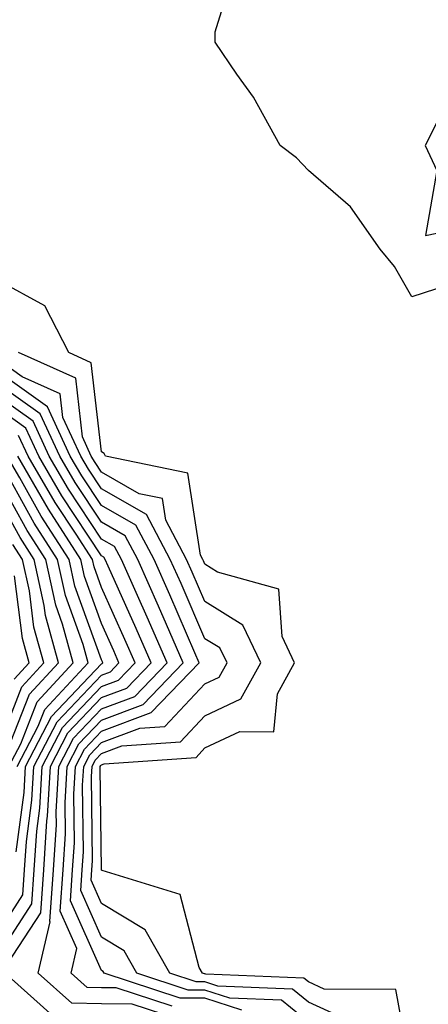
# Model space of a CAD drawing. Units: inches. Extents: x 968483 to 971123, y 7250378 to 7253018.
# Drawn here: x 969270 to 969310, y 7252219 to 7252314 of the extents above; entities that cross this region are included whole.
import ezdxf

# ---------------------------------------------------------------- set-up
doc = ezdxf.new("R2010")
doc.units = ezdxf.units.IN
doc.header["$MEASUREMENT"] = 0
doc.layers.add('Contour_96847250', color=7, linetype='Continuous', true_color=0x881fd6)

msp = doc.modelspace()

# ---------------------------------------------------------------- linework, layer by layer
at = {"layer": 'Contour_96847250'}
for points in [[(969311.526, 7252288.443, 3153), (969308.05, 7252287.311, 3153), (969306.36, 7252290.231, 3153), (969304.984, 7252291.92, 3153), (969302.122, 7252295.992, 3153), (969298.05, 7252299.518, 3153), (969296.878, 7252300.748, 3153), (969295.306, 7252301.92, 3153), (969292.737, 7252306.608, 3153), (969291.136, 7252308.834, 3153), (969289.026, 7252311.92, 3153), (969289.046, 7252312.916, 3153), (969290.931, 7252319.039, 3153)], [(969310.609, 7252304.479, 3153), (969309.329, 7252301.92, 3153), (969310.452, 7252299.518, 3153), (969309.359, 7252293.229, 3153), (969315.491, 7252294.479, 3153)], [(969308.04, 7252211.93, 3154), (969306.478, 7252220.348, 3154), (969299.583, 7252220.387, 3154), (969298.05, 7252221.09, 3154), (969297.591, 7252221.461, 3154), (969288.138, 7252221.832, 3154), (969288.05, 7252221.861, 3154), (969287.991, 7252221.861, 3154), (969287.806, 7252221.92, 3154), (969287.493, 7252222.477, 3154), (969285.667, 7252229.537, 3154), (969278.099, 7252231.871, 3154), (969278.05, 7252231.901, 3154), (969278.04, 7252231.91, 3154), (969277.933, 7252241.803, 3154), (969277.933, 7252241.92, 3154), (969277.972, 7252241.998, 3154), (969278.05, 7252242.076, 3154), (969278.294, 7252242.164, 3154), (969287.191, 7252242.779, 3154), (969288.05, 7252243.707, 3154), (969291.429, 7252245.299, 3154), (969294.7, 7252245.27, 3154), (969295.052, 7252248.922, 3154), (969296.702, 7252251.92, 3154), (969295.501, 7252254.469, 3154), (969295.179, 7252259.049, 3154), (969289.271, 7252260.699, 3154), (969288.05, 7252261.461, 3154), (969287.913, 7252261.783, 3154), (969287.845, 7252261.92, 3154), (969287.62, 7252262.35, 3154), (969286.39, 7252270.26, 3154), (969278.431, 7252271.92, 3154), (969278.294, 7252272.164, 3154), (969278.05, 7252272.311, 3154), (969277.064, 7252280.934, 3154), (969274.886, 7252281.92, 3154), (969272.562, 7252286.432, 3154), (969268.05, 7252288.893, 3154)], [(969302.991, 7252216.861, 3155), (969298.05, 7252219.137, 3155), (969296.517, 7252220.387, 3155), (969289.3, 7252220.67, 3155), (969288.05, 7252221.08, 3155), (969287.21, 7252221.08, 3155), (969284.642, 7252221.92, 3155), (969282.259, 7252226.129, 3155), (969278.05, 7252228.658, 3155), (969277.044, 7252230.914, 3155), (969277.112, 7252231.92, 3155), (969277.171, 7252232.799, 3155), (969277.073, 7252240.943, 3155), (969277.132, 7252241.92, 3155), (969277.444, 7252242.526, 3155), (969278.05, 7252243.16, 3155), (969280.023, 7252243.893, 3155), (969285.687, 7252244.283, 3155), (969288.05, 7252246.803, 3155), (969291.526, 7252248.443, 3155), (969293.441, 7252251.92, 3155), (969291.712, 7252255.582, 3155), (969288.05, 7252257.858, 3155), (969286.819, 7252260.69, 3155), (969286.273, 7252261.92, 3155), (969284.261, 7252265.709, 3155), (969283.939, 7252267.809, 3155), (969281.693, 7252268.277, 3155), (969278.05, 7252270.348, 3155), (969277.425, 7252271.295, 3155), (969277.064, 7252271.92, 3155), (969276.204, 7252273.766, 3155), (969275.56, 7252279.43, 3155), (969270.042, 7252281.92, 3155)], [(969298.05, 7252217.184, 3156), (969295.443, 7252219.313, 3156), (969290.462, 7252219.508, 3156), (969288.05, 7252220.299, 3156), (969286.429, 7252220.299, 3156), (969281.468, 7252221.92, 3156), (969280.237, 7252224.108, 3156), (969278.05, 7252225.416, 3156), (969276.048, 7252229.918, 3156), (969276.185, 7252231.92, 3156), (969276.302, 7252233.668, 3156), (969276.224, 7252240.094, 3156), (969276.331, 7252241.92, 3156), (969276.917, 7252243.053, 3156), (969278.05, 7252244.244, 3156), (969281.751, 7252245.621, 3156), (969284.183, 7252245.787, 3156), (969288.05, 7252249.908, 3156), (969289.417, 7252250.553, 3156), (969290.179, 7252251.92, 3156), (969289.495, 7252253.365, 3156), (969288.05, 7252254.264, 3156), (969285.735, 7252259.606, 3156), (969284.7, 7252261.92, 3156), (969282.396, 7252266.266, 3156), (969278.05, 7252268.736, 3156), (969276.78, 7252270.651, 3156), (969276.048, 7252271.92, 3156), (969274.31, 7252275.66, 3156), (969274.056, 7252277.926, 3156), (969270.394, 7252279.576, 3156), (969268.05, 7252281.227, 3156)], [(969291.624, 7252218.346, 3157), (969288.05, 7252219.508, 3157), (969285.648, 7252219.518, 3157), (969278.304, 7252221.92, 3157), (969278.216, 7252222.086, 3157), (969278.05, 7252222.184, 3157), (969275.052, 7252228.922, 3157), (969275.257, 7252231.92, 3157), (969275.433, 7252234.537, 3157), (969275.374, 7252239.244, 3157), (969275.521, 7252241.92, 3157), (969276.39, 7252243.58, 3157), (969278.05, 7252245.328, 3157), (969282.855, 7252247.115, 3157), (969287.503, 7252251.92, 3157), (969287.083, 7252252.887, 3157), (969284.642, 7252258.512, 3157), (969283.128, 7252261.92, 3157), (969281.37, 7252265.24, 3157), (969278.05, 7252267.125, 3157), (969276.136, 7252270.006, 3157), (969275.032, 7252271.92, 3157), (969272.816, 7252276.686, 3157), (969268.05, 7252280.045, 3157)], [(969284.866, 7252218.736, 3158), (969279.466, 7252220.504, 3158), (969278.05, 7252220.504, 3158), (969276.673, 7252220.543, 3158), (969275.12, 7252221.92, 3158), (969275.667, 7252224.303, 3158), (969274.056, 7252227.926, 3158), (969274.329, 7252231.92, 3158), (969274.554, 7252235.416, 3158), (969274.525, 7252238.395, 3158), (969274.72, 7252241.92, 3158), (969275.862, 7252244.108, 3158), (969278.05, 7252246.402, 3158), (969282.064, 7252247.906, 3158), (969285.95, 7252251.92, 3158), (969284.319, 7252255.651, 3158), (969283.548, 7252257.418, 3158), (969281.556, 7252261.92, 3158), (969280.335, 7252264.205, 3158), (969278.05, 7252265.514, 3158), (969275.501, 7252269.371, 3158), (969274.017, 7252271.92, 3158), (969272.122, 7252275.992, 3158), (969268.05, 7252278.863, 3158)], [(969284.075, 7252217.945, 3159), (969281.019, 7252218.951, 3159), (969278.05, 7252218.961, 3159), (969275.169, 7252219.039, 3159), (969271.937, 7252221.92, 3159), (969273.089, 7252226.881, 3159), (969273.06, 7252226.93, 3159), (969273.401, 7252231.92, 3159), (969273.685, 7252236.285, 3159), (969273.665, 7252237.535, 3159), (969273.919, 7252241.92, 3159), (969275.335, 7252244.635, 3159), (969278.05, 7252247.486, 3159), (969281.282, 7252248.688, 3159), (969284.398, 7252251.92, 3159), (969282.464, 7252256.334, 3159), (969281.517, 7252258.453, 3159), (969279.984, 7252261.92, 3159), (969279.31, 7252263.18, 3159), (969278.05, 7252263.893, 3159), (969274.857, 7252268.727, 3159), (969273.001, 7252271.92, 3159), (969271.429, 7252275.299, 3159), (969268.05, 7252277.682, 3159)], [(969268.958, 7252222.828, 3160), (969272.191, 7252227.779, 3160), (969272.474, 7252231.92, 3160), (969272.776, 7252236.647, 3160), (969272.845, 7252237.125, 3160), (969273.109, 7252241.92, 3160), (969274.808, 7252245.162, 3160), (969278.05, 7252248.57, 3160), (969280.491, 7252249.479, 3160), (969282.845, 7252251.92, 3160), (969281.39, 7252255.26, 3160), (969278.685, 7252261.285, 3160), (969278.401, 7252261.92, 3160), (969278.284, 7252262.154, 3160), (969278.05, 7252262.281, 3160), (969274.212, 7252268.082, 3160), (969271.985, 7252271.92, 3160), (969270.735, 7252274.606, 3160), (969268.05, 7252276.5, 3160)], [(969268.05, 7252223.639, 3161), (969271.321, 7252228.649, 3161), (969271.546, 7252231.92, 3161), (969271.79, 7252235.66, 3161), (969272.083, 7252237.887, 3161), (969272.308, 7252241.92, 3161), (969274.28, 7252245.69, 3161), (969278.05, 7252249.654, 3161), (969279.7, 7252250.27, 3161), (969281.292, 7252251.92, 3161), (969280.306, 7252254.176, 3161), (969278.05, 7252259.215, 3161), (969277.337, 7252261.207, 3161), (969277.181, 7252261.92, 3161), (969275.599, 7252264.371, 3161), (969273.568, 7252267.438, 3161), (969270.97, 7252271.92, 3161), (969270.042, 7252273.912, 3161)], [(969268.05, 7252225.846, 3162), (969270.452, 7252229.518, 3162), (969270.618, 7252231.92, 3162), (969270.794, 7252234.664, 3162), (969271.321, 7252238.649, 3162), (969271.507, 7252241.92, 3162), (969273.753, 7252246.217, 3162), (969278.05, 7252250.738, 3162), (969278.909, 7252251.061, 3162), (969279.739, 7252251.92, 3162), (969279.232, 7252253.102, 3162), (969278.05, 7252255.729, 3162), (969276.409, 7252260.279, 3162), (969276.048, 7252261.92, 3162), (969272.913, 7252266.783, 3162), (969272.581, 7252267.389, 3162), (969269.954, 7252271.92, 3162)], [(969269.798, 7252233.668, 3163), (969270.56, 7252239.41, 3163), (969270.696, 7252241.92, 3163), (969273.226, 7252246.744, 3163), (969278.05, 7252251.822, 3163), (969278.118, 7252251.852, 3163), (969278.187, 7252251.92, 3163), (969278.148, 7252252.018, 3163), (969278.05, 7252252.233, 3163), (969275.482, 7252259.352, 3163), (969274.925, 7252261.92, 3163), (969272.23, 7252266.1, 3163), (969270.159, 7252269.811, 3163), (969268.939, 7252271.92, 3163)], [(969269.896, 7252241.92, 3164), (969271.927, 7252245.797, 3164), (969272.562, 7252247.408, 3164), (969276.751, 7252251.92, 3164), (969276.263, 7252253.707, 3164), (969274.554, 7252258.424, 3164), (969273.792, 7252261.92, 3164), (969271.546, 7252265.416, 3164), (969268.05, 7252271.676, 3164)], [(969269.095, 7252241.92, 3165), (969270.237, 7252244.108, 3165), (969271.819, 7252248.151, 3165), (969275.325, 7252251.92, 3165), (969274.29, 7252255.68, 3165), (969273.636, 7252257.506, 3165), (969272.669, 7252261.92, 3165), (969270.862, 7252264.733, 3165), (969268.05, 7252269.762, 3165)], [(969268.558, 7252242.428, 3166), (969271.077, 7252248.893, 3166), (969273.9, 7252251.92, 3166), (969272.64, 7252256.51, 3166), (969272.513, 7252257.457, 3166), (969271.546, 7252261.92, 3166), (969270.179, 7252264.049, 3166), (969268.05, 7252267.848, 3166)], [(969268.05, 7252243.766, 3167), (969270.345, 7252249.625, 3167), (969272.474, 7252251.92, 3167), (969271.517, 7252255.387, 3167), (969271.077, 7252258.893, 3167), (969270.413, 7252261.92, 3167), (969269.485, 7252263.356, 3167)], [(969269.603, 7252250.367, 3168), (969271.048, 7252251.92, 3168), (969270.403, 7252254.274, 3168), (969269.632, 7252260.338, 3168)], [(969273.665, 7252217.535, 3160), (969268.743, 7252221.92, 3160)]]:
    msp.add_polyline3d(points, dxfattribs=at)

doc.saveas('drawing.dxf')
